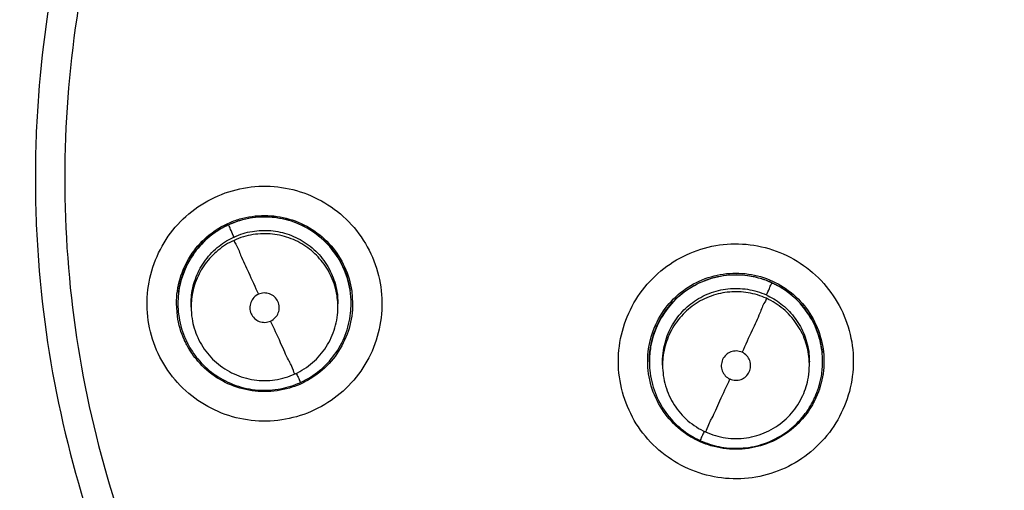
# Model space of a CAD drawing. Units: inches. Extents: x 0 to 17, y 0 to 11.
# Drawn here: x 13 to 13.1, y 6.4 to 6.5 of the extents above; entities that cross this region are included whole.
import ezdxf

# ---------------------------------------------------------------- set-up
doc = ezdxf.new("R2010")
doc.units = ezdxf.units.IN
doc.header["$LTSCALE"] = 0.935
doc.header["$MEASUREMENT"] = 0
doc.layers.get('0').update_dxf_attribs({"linetype": 'CONTINUOUS'})
doc.styles.get("Standard").update_dxf_attribs({"font": 'txt', "width": 0.8})
doc.dimstyles.new('DIMSTYLE_4', dxfattribs={"dimtxt": 0.1, "dimasz": 0.1875, "dimexe": 0.18, "dimexo": 0.0625, "dimgap": 0.09, "dimtad": 0, "dimtih": 1, "dimtoh": 1, "dimdec": 0, "dimlfac": 2, "dimzin": 4, "dimdsep": 46, "dimtxsty": 'STANDARD', "dimblk": 'CLOSED', "dimblk1": 'CLOSED', "dimblk2": 'CLOSED', "dimcen": 0.09, "dimadec": 0, "dimazin": 0, "dimtol": 1, "dimtp": 10, "dimtm": 10, "dimtfac": 1, "dimtdec": 0, "dimtofl": 0, "dimtmove": 0, "dimatfit": 3, "dimldrblk": 'CLOSED', "dimfxl": 1, "dimtolj": 1, "dimtzin": 4, "dimarcsym": 0})

# ---------------------------------------------------------------- blocks, each defined once
blk = doc.blocks.new('*D18')
at = {"color": 2, "linetype": 'CONTINUOUS'}
for p, q in [((13.52123, 7.91515), (11.92359, 6.31751)), ((13.56543, 6.95325), (13.56543, 5.63744))]:
    blk.add_line(p, q, dxfattribs=at)
for points in [[(12.12691, 6.25773), (11.96778, 6.3617), (12.08459, 6.21174), (12.12691, 6.25773)], [(13.37679, 5.67649), (13.56543, 5.69994), (13.37938, 5.73894), (13.37679, 5.67649)]]:
    blk.add_lwpolyline(points, dxfattribs=at)
for start, end in [(225, 243.66723), (256.82709, 270)]:
    blk.add_arc((13.56543, 7.95935), 2.25941, start, end, dxfattribs=at)
for s, width, p in [('%%p', 1.166667, (12.70556, 5.79689)), ('45%%d', 0.755556, (12.47889, 5.79689)), ('10%%d', 0.755556, (12.82223, 5.79689))]:
    blk.add_text(s, height=0.1, dxfattribs=dict(at, width=width)).set_placement(p)
blk = doc.blocks.new('_CLOSED')
at = {"color": 0, "linetype": 'BYBLOCK'}
for p, q in [((0, 0), (-1, 0.16667)), ((-1, 0.16667), (-1, -0.16667)), ((-1, -0.16667), (0, 0)), ((-1, 0), (0, 0))]:
    blk.add_line(p, q, dxfattribs=at)

msp = doc.modelspace()

# ---------------------------------------------------------------- linework, layer by layer
at = {"color": 7, "linetype": 'CONTINUOUS'}
for p, q in [((13.05521, 6.43821), (13.05533, 6.43653)), ((13.03183, 6.43485), (13.03171, 6.43653)), ((13.0319, 6.43652), (13.0319, 6.43655)), ((13.03368, 6.43605), (13.03368, 6.4365)), ((13.05336, 6.43605), (13.05336, 6.4365)), ((13.05513, 6.43652), (13.05513, 6.43655)), ((13.09512, 6.42874), (13.09512, 6.42878)), ((13.09689, 6.42827), (13.09689, 6.42873)), ((13.11657, 6.42827), (13.11657, 6.42873)), ((13.11835, 6.42874), (13.11835, 6.42878))]:
    msp.add_line(p, q, dxfattribs=at)
msp.add_arc((13.16043, 6.4624), 0.26083, 0.8783, 180.096, dxfattribs=at)
for points, knots in [([(12.8996, 6.46018), (12.8996, 6.46263), (12.89982, 6.47853), (12.90292, 6.50781), (12.91333, 6.54691), (12.92961, 6.58387), (12.95131, 6.6178), (12.97792, 6.64797), (13.00888, 6.67375), (13.04353, 6.69452), (13.08097, 6.70971), (13.12023, 6.71895), (13.14705, 6.72102), (13.16043, 6.72102)], [0, 0, 0, 0, 0.017969, 0.116408, 0.214889, 0.313345, 0.411279, 0.50889, 0.607038, 0.705451, 0.803779, 0.901965, 1, 1, 1, 1]), ([(13.41732, 6.46018), (13.41731, 6.47359), (13.41521, 6.50048), (13.40577, 6.53981), (13.39032, 6.57717), (13.36917, 6.61172), (13.34282, 6.6426), (13.31184, 6.66903), (13.27712, 6.69023), (13.23959, 6.70568), (13.20017, 6.71505), (13.15984, 6.71812), (13.11958, 6.71487), (13.08035, 6.70537), (13.04309, 6.68988), (13.00867, 6.66875), (12.97794, 6.64248), (12.95174, 6.61178), (12.93066, 6.57739), (12.91517, 6.5401), (12.90566, 6.50069), (12.90355, 6.47367), (12.90354, 6.46018)], [0, 0, 0, 0, 0.049894, 0.099909, 0.14991, 0.199692, 0.250023, 0.300358, 0.350602, 0.400746, 0.450787, 0.500741, 0.550631, 0.600481, 0.650319, 0.700192, 0.75015, 0.80016, 0.84973, 0.899659, 0.949784, 1, 1, 1, 1]), ([(13.16043, 6.6653), (13.14931, 6.6653), (13.12703, 6.66355), (13.09446, 6.65573), (13.06351, 6.64291), (13.03495, 6.62541), (13.00948, 6.60365), (12.98772, 6.57818), (12.97022, 6.54962), (12.9574, 6.51867), (12.94966, 6.48645), (12.94789, 6.46454), (12.94783, 6.45377)], [0, 0, 0, 0, 0.100322, 0.200645, 0.300967, 0.40129, 0.501612, 0.601934, 0.702255, 0.802577, 0.902899, 1, 1, 1, 1]), ([(13.16043, 6.66134), (13.14948, 6.66133), (13.12757, 6.65962), (13.09557, 6.65191), (13.06521, 6.63932), (13.03723, 6.62215), (13.01228, 6.60084), (12.99096, 6.57588), (12.97379, 6.5479), (12.9612, 6.51754), (12.95349, 6.48554), (12.95178, 6.46363), (12.95177, 6.45269)], [0, 0, 0, 0, 0.100297, 0.200397, 0.300348, 0.4002, 0.500002, 0.599803, 0.699655, 0.799605, 0.899704, 1, 1, 1, 1]), ([(13.14295, 6.25661), (13.13189, 6.2576), (13.10986, 6.26146), (13.0783, 6.27274), (13.04912, 6.28918), (13.02311, 6.31033), (13.001, 6.33559), (12.98347, 6.3643), (12.97107, 6.39551), (12.96414, 6.42829), (12.96284, 6.4617), (12.96718, 6.49482), (12.97702, 6.52672), (12.99209, 6.55654), (13.012, 6.58343), (13.03614, 6.60655), (13.06385, 6.62529), (13.09436, 6.63912), (13.12688, 6.64762), (13.14926, 6.64953), (13.16043, 6.64953)], [0, 0, 0, 0, 0.055512, 0.111153, 0.166756, 0.2221, 0.277937, 0.333734, 0.38942, 0.444969, 0.500402, 0.555768, 0.611114, 0.666494, 0.721966, 0.777544, 0.83276, 0.888375, 0.944177, 1, 1, 1, 1]), ([(13.14076, 6.26477), (13.13021, 6.26588), (13.10923, 6.26988), (13.07926, 6.28107), (13.05158, 6.29714), (13.027, 6.31763), (13.00621, 6.34196), (12.9898, 6.36943), (12.97823, 6.39927), (12.97184, 6.43063), (12.97081, 6.46261), (12.97516, 6.49432), (12.98478, 6.52484), (12.99939, 6.55331), (13.01857, 6.57893), (13.04178, 6.60096), (13.06836, 6.61878), (13.09756, 6.63188), (13.12853, 6.6399), (13.14981, 6.64169), (13.16043, 6.64169)], [0, 0, 0, 0, 0.055556, 0.111112, 0.166667, 0.222223, 0.277778, 0.333334, 0.388889, 0.444445, 0.5, 0.555555, 0.61111, 0.666666, 0.722221, 0.777777, 0.833333, 0.888888, 0.944444, 1, 1, 1, 1]), ([(12.97244, 6.45331), (12.97244, 6.45652), (12.97279, 6.47031), (12.97609, 6.49454), (12.98564, 6.52493), (13.00016, 6.55328), (13.01924, 6.57879), (13.04234, 6.60073), (13.06879, 6.61848), (13.09785, 6.63153), (13.12868, 6.63951), (13.14986, 6.6413), (13.16043, 6.6413)], [0, 0, 0, 0, 0.032586, 0.140076, 0.247566, 0.355056, 0.462547, 0.570037, 0.677528, 0.785018, 0.892509, 1, 1, 1, 1]), ([(13.16043, 6.62766), (13.15031, 6.62766), (13.13002, 6.62589), (13.10053, 6.61799), (13.07288, 6.60509), (13.04786, 6.58757), (13.02624, 6.56595), (13.00868, 6.54082), (12.99579, 6.51308), (12.98794, 6.48358), (12.98533, 6.45323), (12.98802, 6.42293), (12.9959, 6.39356), (13.00875, 6.36597), (13.02621, 6.341), (13.04772, 6.31945), (13.07266, 6.30194), (13.10029, 6.289), (13.12987, 6.28103), (13.15025, 6.27924), (13.16043, 6.27924)], [0, 0, 0, 0, 0.055506, 0.111149, 0.166754, 0.222084, 0.277931, 0.333744, 0.389439, 0.444991, 0.500419, 0.555775, 0.611112, 0.666485, 0.721955, 0.777531, 0.832729, 0.88835, 0.944165, 1, 1, 1, 1]), ([(13.16043, 6.61579), (13.15275, 6.61579), (13.13736, 6.6147), (13.11476, 6.60981), (13.09308, 6.60177), (13.07276, 6.59075), (13.0542, 6.57695), (13.03778, 6.56067), (13.02383, 6.54223), (13.01263, 6.522), (13.0044, 6.50039), (12.99932, 6.47783), (12.99806, 6.46201), (12.99803, 6.45386), (12.99803, 6.45339)], [0, 0, 0, 0, 0.090415, 0.180831, 0.271246, 0.361662, 0.452077, 0.542492, 0.632907, 0.723321, 0.813736, 0.904151, 0.994565, 1, 1, 1, 1]), ([(13.16043, 6.61184), (13.15253, 6.61184), (13.13668, 6.61065), (13.11347, 6.60535), (13.09132, 6.59664), (13.07071, 6.58471), (13.05208, 6.56983), (13.03587, 6.5523), (13.02249, 6.53257), (13.01222, 6.5111), (13.00527, 6.48838), (13.00179, 6.46489), (13.00184, 6.44116), (13.00543, 6.41769), (13.01248, 6.39498), (13.02282, 6.3736), (13.03625, 6.35399), (13.05247, 6.33657), (13.07116, 6.32173), (13.08498, 6.3138), (13.09215, 6.31038)], [0, 0, 0, 0, 0.055536, 0.11117, 0.166763, 0.222157, 0.277952, 0.333691, 0.38934, 0.444884, 0.500339, 0.55574, 0.611124, 0.66653, 0.722009, 0.777592, 0.832874, 0.888467, 0.944221, 1, 1, 1, 1]), ([(13.16043, 6.60097), (13.15307, 6.60097), (13.13834, 6.59987), (13.11675, 6.59494), (13.09613, 6.58685), (13.07695, 6.57578), (13.05963, 6.56197), (13.04457, 6.54573), (13.03209, 6.52743), (13.02248, 6.50748), (13.01595, 6.48631), (13.0132, 6.46806), (13.01279, 6.45702), (13.01279, 6.45334)], [0, 0, 0, 0, 0.095239, 0.190477, 0.285715, 0.380954, 0.476192, 0.57143, 0.666668, 0.761906, 0.857144, 0.952381, 1, 1, 1, 1]), ([(13.16043, 6.59702), (13.15326, 6.59702), (13.13891, 6.59595), (13.11788, 6.59114), (13.09782, 6.58326), (13.07917, 6.57249), (13.06232, 6.55906), (13.04766, 6.54325), (13.03552, 6.52545), (13.02617, 6.50605), (13.01982, 6.48547), (13.0166, 6.46417), (13.01659, 6.44262), (13.01979, 6.42132), (13.02612, 6.40073), (13.03545, 6.38132), (13.04756, 6.36352), (13.06219, 6.34771), (13.07901, 6.33426), (13.09768, 6.32345), (13.11778, 6.31553), (13.13886, 6.3107), (13.15325, 6.30962), (13.16043, 6.30962)], [0, 0, 0, 0, 0.047648, 0.095316, 0.142956, 0.190449, 0.238087, 0.285738, 0.333329, 0.380877, 0.428441, 0.476035, 0.523638, 0.571231, 0.618806, 0.666365, 0.713924, 0.761502, 0.809108, 0.856669, 0.904438, 0.95225, 1, 1, 1, 1]), ([(13.14074, 6.26636), (13.13039, 6.26745), (13.10967, 6.27139), (13.07996, 6.28242), (13.05239, 6.29838), (13.02789, 6.31873), (13.00716, 6.34292), (12.99079, 6.37025), (12.97924, 6.39993), (12.97349, 6.42799), (12.97244, 6.44594), (12.97244, 6.45331)], [0, 0, 0, 0, 0.113459, 0.228642, 0.343825, 0.459008, 0.57419, 0.689372, 0.804554, 0.919736, 1, 1, 1, 1]), ([(12.97244, 6.45331), (12.97244, 6.44819), (12.97309, 6.43271), (12.97736, 6.40712), (12.98748, 6.37762), (13.00233, 6.35019), (13.02149, 6.32558), (13.04443, 6.30446), (13.07054, 6.2874), (13.09911, 6.27487), (13.12294, 6.26883), (13.13698, 6.26692), (13.14074, 6.26653)], [0, 0, 0, 0, 0.055811, 0.168679, 0.281547, 0.394414, 0.507282, 0.620151, 0.733019, 0.845888, 0.958756, 1, 1, 1, 1]), ([(12.99803, 6.45339), (12.99803, 6.44617), (12.99902, 6.43125), (13.00362, 6.40907), (13.01148, 6.38732), (13.02233, 6.3669), (13.03596, 6.34822), (13.0521, 6.33167), (13.07042, 6.31756), (13.08385, 6.30997), (13.09079, 6.30668)], [0, 0, 0, 0, 0.118376, 0.244322, 0.370268, 0.496214, 0.62216, 0.748107, 0.874053, 1, 1, 1, 1]), ([(13.01279, 6.45334), (13.01279, 6.44966), (13.0132, 6.43861), (13.01595, 6.42036), (13.02248, 6.3992), (13.03209, 6.37924), (13.04457, 6.36094), (13.05963, 6.34471), (13.07695, 6.3309), (13.09613, 6.31983), (13.11675, 6.31173), (13.13834, 6.30681), (13.15307, 6.3057), (13.16043, 6.3057)], [0, 0, 0, 0, 0.047619, 0.142856, 0.238094, 0.333332, 0.42857, 0.523808, 0.619046, 0.714285, 0.809523, 0.904761, 1, 1, 1, 1]), ([(12.95177, 6.45269), (12.95178, 6.44174), (12.95349, 6.41983), (12.9612, 6.38783), (12.97379, 6.35747), (12.99096, 6.32949), (13.01228, 6.30454), (13.03723, 6.28322), (13.06521, 6.26605), (13.09557, 6.25346), (13.12757, 6.24575), (13.14948, 6.24404), (13.16043, 6.24403)], [0, 0, 0, 0, 0.100296, 0.200395, 0.300345, 0.400197, 0.499998, 0.5998, 0.699652, 0.799603, 0.899703, 1, 1, 1, 1]), ([(13.02793, 6.43427), (13.02774, 6.43563), (13.0277, 6.43842), (13.02874, 6.44244), (13.03077, 6.44606), (13.03366, 6.44902), (13.03721, 6.45114), (13.04119, 6.45227), (13.04533, 6.45234), (13.04935, 6.45134), (13.05299, 6.44932), (13.056, 6.44642), (13.05815, 6.44282), (13.05891, 6.44012), (13.05911, 6.43875)], [0, 0, 0, 0, 0.083549, 0.167033, 0.250214, 0.332872, 0.415872, 0.498755, 0.581571, 0.664613, 0.747838, 0.831871, 0.916147, 1, 1, 1, 1]), ([(13.03808, 6.44682), (13.03875, 6.44717), (13.04049, 6.44789), (13.04346, 6.44833), (13.04678, 6.44787), (13.04984, 6.44649), (13.0524, 6.44429), (13.05362, 6.44239), (13.05408, 6.44138)], [0, 0, 0, 0, 0.121157, 0.296128, 0.470967, 0.646564, 0.82341, 1, 1, 1, 1]), ([(13.03861, 6.44727), (13.03912, 6.44751), (13.04071, 6.4481), (13.04352, 6.4485), (13.04689, 6.44802), (13.04999, 6.4466), (13.05256, 6.44437), (13.05379, 6.44247), (13.05426, 6.44145)], [0, 0, 0, 0, 0.091261, 0.273187, 0.455112, 0.637038, 0.818962, 1, 1, 1, 1]), ([(13.05408, 6.44134), (13.05367, 6.44224), (13.05258, 6.44399), (13.05032, 6.4461), (13.04756, 6.44755), (13.04456, 6.44822), (13.04153, 6.44809), (13.0396, 6.44749), (13.03869, 6.44708)], [0, 0, 0, 0, 0.163541, 0.335518, 0.504782, 0.670448, 0.836243, 1, 1, 1, 1]), ([(13.03171, 6.43653), (13.03171, 6.43709), (13.03183, 6.43878), (13.03263, 6.4415), (13.03447, 6.44437), (13.03662, 6.44623), (13.0381, 6.44704), (13.03861, 6.44727)], [0, 0, 0, 0, 0.124936, 0.375071, 0.625206, 0.875342, 1, 1, 1, 1]), ([(13.03869, 6.44708), (13.0378, 6.44667), (13.0361, 6.44562), (13.03405, 6.44345), (13.03259, 6.44081), (13.03199, 6.43842), (13.03191, 6.43696), (13.0319, 6.43652)], [0, 0, 0, 0, 0.223576, 0.4474, 0.670107, 0.900016, 1, 1, 1, 1]), ([(13.03943, 6.44545), (13.0393, 6.44575), (13.03905, 6.44622), (13.03887, 6.44678), (13.03869, 6.44701), (13.03869, 6.44708)], [0, 0, 0, 0, 0.541524, 0.884777, 1, 1, 1, 1]), ([(13.03371, 6.43734), (13.03378, 6.43817), (13.03415, 6.43986), (13.03533, 6.44217), (13.03706, 6.44407), (13.03849, 6.445), (13.03921, 6.44535)], [0, 0, 0, 0, 0.248567, 0.503216, 0.761022, 1, 1, 1, 1]), ([(13.03943, 6.44545), (13.04021, 6.44581), (13.04184, 6.44631), (13.04438, 6.44641), (13.04687, 6.44587), (13.04919, 6.44469), (13.05115, 6.4429), (13.0521, 6.4414), (13.05247, 6.44059)], [0, 0, 0, 0, 0.166311, 0.32692, 0.490355, 0.65779, 0.8273, 1, 1, 1, 1]), ([(13.05247, 6.44014), (13.05212, 6.44091), (13.05121, 6.44236), (13.04936, 6.4441), (13.04712, 6.44533), (13.04459, 6.44595), (13.04195, 6.44588), (13.04024, 6.44537), (13.03943, 6.445)], [0, 0, 0, 0, 0.16631, 0.326918, 0.490353, 0.657788, 0.827299, 1, 1, 1, 1]), ([(13.03943, 6.445), (13.03865, 6.44465), (13.03721, 6.44374), (13.03547, 6.44189), (13.03424, 6.43965), (13.03374, 6.43763), (13.03368, 6.43641), (13.03368, 6.43605)], [0, 0, 0, 0, 0.228755, 0.449666, 0.674464, 0.904763, 1, 1, 1, 1]), ([(13.03436, 6.44369), (13.03447, 6.44384), (13.03483, 6.44428), (13.03523, 6.4447), (13.0355, 6.44496)], [0, 0, 0, 0, 0.330201, 1, 1, 1, 1]), ([(13.03943, 6.445), (13.03943, 6.44482), (13.0399, 6.44419), (13.04038, 6.44273), (13.04148, 6.44051), (13.04225, 6.43875), (13.0427, 6.43777)], [0, 0, 0, 0, 0.06944, 0.273722, 0.591469, 1, 1, 1, 1]), ([(13.09239, 6.42224), (13.09182, 6.42349), (13.091, 6.42615), (13.09086, 6.43031), (13.09179, 6.43435), (13.09373, 6.43801), (13.09654, 6.44104), (13.10004, 6.44324), (13.10398, 6.44448), (13.10812, 6.44465), (13.11219, 6.44374), (13.11589, 6.4418), (13.11897, 6.43896), (13.12046, 6.43658), (13.12104, 6.43533)], [0, 0, 0, 0, 0.083549, 0.167033, 0.250214, 0.332871, 0.415871, 0.498754, 0.58157, 0.664612, 0.747837, 0.831871, 0.916147, 1, 1, 1, 1]), ([(13.03281, 6.44104), (13.03285, 6.44115), (13.03306, 6.44163), (13.0333, 6.44209), (13.0335, 6.44243)], [0, 0, 0, 0, 0.227088, 1, 1, 1, 1]), ([(13.05513, 6.43651), (13.05513, 6.43712), (13.055, 6.43878), (13.05452, 6.44039), (13.05408, 6.44134)], [0, 0, 0, 0, 0.367327, 1, 1, 1, 1]), ([(13.05247, 6.44059), (13.05283, 6.43981), (13.05324, 6.43845), (13.05336, 6.43705), (13.05336, 6.4365)], [0, 0, 0, 0, 0.609769, 1, 1, 1, 1]), ([(13.05335, 6.4365), (13.05333, 6.43686), (13.05321, 6.43811), (13.05284, 6.43933), (13.05247, 6.44014)], [0, 0, 0, 0, 0.290823, 1, 1, 1, 1]), ([(13.09597, 6.43371), (13.09643, 6.43473), (13.09766, 6.43664), (13.10024, 6.43887), (13.10334, 6.44029), (13.10671, 6.44077), (13.11008, 6.44029), (13.11215, 6.43935), (13.1131, 6.43874)], [0, 0, 0, 0, 0.166666, 0.333332, 0.499999, 0.666666, 0.833333, 1, 1, 1, 1]), ([(13.09616, 6.4336), (13.09662, 6.4346), (13.09783, 6.43649), (13.10036, 6.43868), (13.10339, 6.44007), (13.10669, 6.44055), (13.10947, 6.44016), (13.11104, 6.43958), (13.11156, 6.43934)], [0, 0, 0, 0, 0.182291, 0.363809, 0.544068, 0.724448, 0.905975, 1, 1, 1, 1]), ([(13.11155, 6.43931), (13.11063, 6.43973), (13.10871, 6.44032), (13.10571, 6.44044), (13.10276, 6.4398), (13.10003, 6.43839), (13.09772, 6.43629), (13.0966, 6.43451), (13.09616, 6.43356)], [0, 0, 0, 0, 0.166311, 0.32692, 0.490355, 0.65779, 0.8273, 1, 1, 1, 1]), ([(13.05911, 6.43875), (13.0593, 6.43739), (13.05934, 6.43461), (13.0583, 6.43058), (13.05627, 6.42697), (13.05338, 6.424), (13.04983, 6.42189), (13.04585, 6.42076), (13.04171, 6.42069), (13.03769, 6.42169), (13.03405, 6.4237), (13.03104, 6.42661), (13.02889, 6.43021), (13.02813, 6.43291), (13.02793, 6.43427)], [0, 0, 0, 0, 0.083549, 0.167033, 0.250214, 0.332872, 0.415872, 0.498755, 0.581571, 0.664613, 0.747838, 0.831871, 0.916147, 1, 1, 1, 1]), ([(13.03199, 6.43794), (13.032, 6.43803), (13.03207, 6.43853), (13.03216, 6.43903), (13.03227, 6.43943)], [0, 0, 0, 0, 0.183473, 1, 1, 1, 1]), ([(13.09778, 6.43281), (13.09813, 6.43358), (13.09903, 6.43503), (13.10088, 6.43677), (13.10312, 6.438), (13.10565, 6.43862), (13.1083, 6.43856), (13.11001, 6.43805), (13.11081, 6.43768)], [0, 0, 0, 0, 0.16631, 0.326918, 0.490353, 0.657788, 0.827299, 1, 1, 1, 1]), ([(13.11081, 6.43768), (13.11095, 6.43797), (13.11119, 6.43845), (13.11137, 6.43901), (13.11155, 6.43924), (13.11155, 6.43931)], [0, 0, 0, 0, 0.541524, 0.884777, 1, 1, 1, 1]), ([(13.11835, 6.42874), (13.11835, 6.42907), (13.11829, 6.4304), (13.11779, 6.43271), (13.11639, 6.43544), (13.11428, 6.43775), (13.1125, 6.43888), (13.11155, 6.43931)], [0, 0, 0, 0, 0.075131, 0.299704, 0.529773, 0.762694, 1, 1, 1, 1]), ([(13.1131, 6.43874), (13.11404, 6.43813), (13.11576, 6.43664), (13.11699, 6.43473), (13.11745, 6.43371)], [0, 0, 0, 0, 0.500001, 1, 1, 1, 1]), ([(13.04271, 6.43777), (13.04247, 6.43766), (13.04205, 6.43736), (13.04163, 6.43669), (13.0415, 6.43592), (13.04168, 6.43515), (13.04213, 6.43451), (13.0428, 6.43409), (13.04358, 6.43396), (13.0441, 6.43408), (13.04434, 6.43419)], [0, 0, 0, 0, 0.124755, 0.249307, 0.373857, 0.498632, 0.623143, 0.747576, 0.872755, 1, 1, 1, 1]), ([(13.04531, 6.4368), (13.0452, 6.43703), (13.04489, 6.43746), (13.04422, 6.43787), (13.04345, 6.438), (13.04294, 6.43787), (13.04271, 6.43777)], [0, 0, 0, 0, 0.253902, 0.503531, 0.751688, 1, 1, 1, 1]), ([(13.11081, 6.43723), (13.11004, 6.43758), (13.10841, 6.43808), (13.10586, 6.43818), (13.10337, 6.43764), (13.10105, 6.43645), (13.0991, 6.43467), (13.09814, 6.43316), (13.09778, 6.43235)], [0, 0, 0, 0, 0.166311, 0.32692, 0.490355, 0.65779, 0.8273, 1, 1, 1, 1]), ([(13.11081, 6.43723), (13.11081, 6.43705), (13.11035, 6.43642), (13.10986, 6.43496), (13.10876, 6.43273), (13.108, 6.43098), (13.10755, 6.43)], [0, 0, 0, 0, 0.069441, 0.273723, 0.59147, 1, 1, 1, 1]), ([(13.11657, 6.42827), (13.11657, 6.42855), (13.11653, 6.42968), (13.1161, 6.43164), (13.11491, 6.43395), (13.11313, 6.43591), (13.11162, 6.43686), (13.11081, 6.43723)], [0, 0, 0, 0, 0.075131, 0.299704, 0.529773, 0.762694, 1, 1, 1, 1]), ([(13.11103, 6.43758), (13.11173, 6.43724), (13.11309, 6.43637), (13.11478, 6.43457), (13.11601, 6.43233), (13.11642, 6.43066), (13.11652, 6.42981)], [0, 0, 0, 0, 0.234879, 0.484911, 0.739343, 1, 1, 1, 1]), ([(13.11476, 6.43718), (13.115, 6.43694), (13.11542, 6.4365), (13.1158, 6.43604), (13.11596, 6.43583)], [0, 0, 0, 0, 0.566639, 1, 1, 1, 1]), ([(13.0319, 6.43652), (13.0319, 6.4359), (13.03204, 6.43424), (13.03252, 6.43264), (13.03295, 6.43169)], [0, 0, 0, 0, 0.372634, 1, 1, 1, 1]), ([(13.03368, 6.43605), (13.03368, 6.43554), (13.03379, 6.43413), (13.0342, 6.43277), (13.03457, 6.43196)], [0, 0, 0, 0, 0.367327, 1, 1, 1, 1]), ([(13.04434, 6.43419), (13.04457, 6.4343), (13.045, 6.4346), (13.04541, 6.43527), (13.04554, 6.43605), (13.04542, 6.43656), (13.04531, 6.4368)], [0, 0, 0, 0, 0.252019, 0.500001, 0.747983, 1, 1, 1, 1]), ([(13.04761, 6.42709), (13.04846, 6.42748), (13.05005, 6.42851), (13.05191, 6.43065), (13.05309, 6.43324), (13.05336, 6.43511), (13.05336, 6.43605)], [0, 0, 0, 0, 0.249997, 0.499996, 0.749997, 1, 1, 1, 1]), ([(13.04834, 6.42595), (13.04926, 6.42637), (13.05096, 6.42744), (13.05302, 6.42962), (13.05447, 6.43227), (13.05505, 6.43465), (13.05513, 6.43609), (13.05513, 6.43651)], [0, 0, 0, 0, 0.228755, 0.449666, 0.674464, 0.904763, 1, 1, 1, 1]), ([(13.05533, 6.43653), (13.05533, 6.43597), (13.05521, 6.43428), (13.05441, 6.43156), (13.05257, 6.42869), (13.05042, 6.42683), (13.04893, 6.42602), (13.04842, 6.42578)], [0, 0, 0, 0, 0.124832, 0.374759, 0.624686, 0.874614, 1, 1, 1, 1]), ([(13.03279, 6.43159), (13.03279, 6.4316), (13.03231, 6.43263), (13.03199, 6.43374), (13.03183, 6.43485)], [0, 0, 0, 0, 0.011429, 1, 1, 1, 1]), ([(13.12104, 6.43533), (13.12161, 6.43408), (13.12242, 6.43142), (13.12257, 6.42726), (13.12163, 6.42322), (13.1197, 6.41956), (13.11688, 6.41653), (13.11339, 6.41432), (13.10944, 6.41309), (13.1053, 6.41292), (13.10123, 6.41383), (13.09753, 6.41577), (13.09445, 6.41861), (13.09296, 6.42099), (13.09239, 6.42224)], [0, 0, 0, 0, 0.083549, 0.167033, 0.250214, 0.332871, 0.415871, 0.498754, 0.58157, 0.664612, 0.747837, 0.831871, 0.916147, 1, 1, 1, 1]), ([(13.04761, 6.42709), (13.04761, 6.42692), (13.04712, 6.42836), (13.04666, 6.42898), (13.04555, 6.43161), (13.04478, 6.43321), (13.04434, 6.43419)], [0, 0, 0, 0, 0.065905, 0.26902, 0.58802, 1, 1, 1, 1]), ([(13.0949, 6.4288), (13.0949, 6.42936), (13.09502, 6.43102), (13.09548, 6.43263), (13.09593, 6.43363)], [0, 0, 0, 0, 0.339123, 1, 1, 1, 1]), ([(13.09616, 6.43356), (13.09575, 6.43266), (13.09526, 6.43106), (13.09512, 6.4294), (13.09512, 6.42874)], [0, 0, 0, 0, 0.601154, 1, 1, 1, 1]), ([(13.11745, 6.43371), (13.11792, 6.43269), (13.1184, 6.43105), (13.11852, 6.42936), (13.11852, 6.4288)], [0, 0, 0, 0, 0.666601, 1, 1, 1, 1]), ([(13.03457, 6.43196), (13.03476, 6.43153), (13.03544, 6.4303), (13.03699, 6.42851), (13.03937, 6.42697), (13.0421, 6.42617), (13.04494, 6.42617), (13.04676, 6.42671), (13.04761, 6.42709)], [0, 0, 0, 0, 0.090947, 0.27276, 0.454572, 0.636382, 0.818191, 1, 1, 1, 1]), ([(13.09689, 6.42872), (13.09689, 6.42923), (13.097, 6.43064), (13.09741, 6.432), (13.09778, 6.43281)], [0, 0, 0, 0, 0.366157, 1, 1, 1, 1]), ([(13.09778, 6.43235), (13.09742, 6.43158), (13.09705, 6.43037), (13.09692, 6.42912), (13.0969, 6.42872)], [0, 0, 0, 0, 0.684128, 1, 1, 1, 1]), ([(13.04685, 6.4252), (13.04577, 6.42488), (13.04352, 6.42456), (13.04015, 6.42504), (13.03705, 6.42646), (13.03464, 6.42854), (13.0335, 6.43022), (13.03308, 6.43101)], [0, 0, 0, 0, 0.208442, 0.416884, 0.625326, 0.833767, 1, 1, 1, 1]), ([(13.03323, 6.43113), (13.0336, 6.43042), (13.03459, 6.42893), (13.03663, 6.42701), (13.03927, 6.42557), (13.04225, 6.42483), (13.04525, 6.42491), (13.04715, 6.42545), (13.048, 6.4258)], [0, 0, 0, 0, 0.13957, 0.309507, 0.482434, 0.659594, 0.83895, 1, 1, 1, 1]), ([(13.11802, 6.4315), (13.1181, 6.43117), (13.1182, 6.43065), (13.11827, 6.43013), (13.11829, 6.42995)], [0, 0, 0, 0, 0.645696, 1, 1, 1, 1]), ([(13.09512, 6.42878), (13.09512, 6.42932), (13.09516, 6.42991), (13.09524, 6.43049), (13.09525, 6.43054)], [0, 0, 0, 0, 0.919253, 1, 1, 1, 1]), ([(13.10755, 6.43), (13.10731, 6.4301), (13.1068, 6.43022), (13.10603, 6.4301), (13.10536, 6.42968), (13.10505, 6.42926), (13.10494, 6.42902)], [0, 0, 0, 0, 0.252018, 0.500001, 0.747983, 1, 1, 1, 1]), ([(13.10591, 6.42642), (13.10615, 6.42631), (13.10666, 6.42619), (13.10743, 6.42631), (13.1081, 6.42672), (13.10856, 6.42736), (13.10875, 6.42812), (13.10863, 6.4289), (13.10822, 6.42957), (13.10779, 6.42989), (13.10755, 6.43)], [0, 0, 0, 0, 0.124756, 0.249308, 0.373859, 0.498635, 0.623145, 0.747577, 0.872755, 1, 1, 1, 1]), ([(13.09597, 6.42389), (13.0955, 6.42491), (13.09502, 6.42655), (13.0949, 6.42824), (13.0949, 6.4288)], [0, 0, 0, 0, 0.666601, 1, 1, 1, 1]), ([(13.09512, 6.42874), (13.09512, 6.42836), (13.09519, 6.42694), (13.09575, 6.42456), (13.09721, 6.42186), (13.09929, 6.41965), (13.10101, 6.41859), (13.10192, 6.41817)], [0, 0, 0, 0, 0.087193, 0.319712, 0.54729, 0.775044, 1, 1, 1, 1]), ([(13.09689, 6.42827), (13.09689, 6.42734), (13.09716, 6.42546), (13.09834, 6.42287), (13.1002, 6.42073), (13.1018, 6.4197), (13.10265, 6.41932)], [0, 0, 0, 0, 0.250041, 0.500081, 0.750119, 1, 1, 1, 1]), ([(13.10494, 6.42902), (13.10483, 6.42878), (13.10471, 6.42827), (13.10484, 6.42749), (13.10526, 6.42683), (13.10568, 6.42652), (13.10591, 6.42642)], [0, 0, 0, 0, 0.253902, 0.503531, 0.751688, 1, 1, 1, 1]), ([(13.11569, 6.42419), (13.11604, 6.42497), (13.11646, 6.42632), (13.11657, 6.42773), (13.11657, 6.42827)], [0, 0, 0, 0, 0.610894, 1, 1, 1, 1]), ([(13.1173, 6.42393), (13.11772, 6.42484), (13.11821, 6.42644), (13.11835, 6.4281), (13.11835, 6.42874)], [0, 0, 0, 0, 0.610894, 1, 1, 1, 1]), ([(13.11852, 6.4288), (13.11852, 6.42824), (13.1184, 6.42655), (13.11792, 6.42492), (13.11745, 6.4239)], [0, 0, 0, 0, 0.333267, 1, 1, 1, 1]), ([(13.04801, 6.42668), (13.04808, 6.42654), (13.04816, 6.42643), (13.04834, 6.42589), (13.04834, 6.42595)], [0, 0, 0, 0, 0.755755, 1, 1, 1, 1]), ([(13.10265, 6.41932), (13.10265, 6.41915), (13.10314, 6.42059), (13.10359, 6.4212), (13.10471, 6.42384), (13.10547, 6.42544), (13.10592, 6.42641)], [0, 0, 0, 0, 0.065904, 0.269019, 0.588019, 1, 1, 1, 1]), ([(13.10265, 6.41932), (13.1035, 6.41893), (13.10532, 6.4184), (13.10816, 6.4184), (13.11088, 6.4192), (13.11327, 6.42073), (13.11482, 6.42253), (13.11549, 6.42376), (13.11569, 6.42419)], [0, 0, 0, 0, 0.181738, 0.363476, 0.545214, 0.726953, 0.908693, 1, 1, 1, 1]), ([(13.10185, 6.41804), (13.10133, 6.41827), (13.09982, 6.41909), (13.09766, 6.42096), (13.09643, 6.42288), (13.09597, 6.42389)], [0, 0, 0, 0, 0.205032, 0.602517, 1, 1, 1, 1]), ([(13.10225, 6.41803), (13.10305, 6.41769), (13.10484, 6.41717), (13.1077, 6.41704), (13.11065, 6.41767), (13.11341, 6.41907), (13.11558, 6.42104), (13.11664, 6.42262), (13.11702, 6.42336)], [0, 0, 0, 0, 0.15086, 0.322983, 0.494247, 0.67105, 0.855551, 1, 1, 1, 1]), ([(13.11714, 6.42326), (13.11673, 6.42248), (13.11558, 6.42081), (13.11318, 6.41873), (13.11008, 6.41731), (13.10671, 6.41683), (13.10446, 6.41715), (13.10338, 6.41747)], [0, 0, 0, 0, 0.16513, 0.373847, 0.582565, 0.791282, 1, 1, 1, 1]), ([(13.10225, 6.4189), (13.10218, 6.41876), (13.1021, 6.41866), (13.10192, 6.41811), (13.10192, 6.41817)], [0, 0, 0, 0, 0.755755, 1, 1, 1, 1])]:
    msp.add_open_spline(points, degree=3, knots=knots, dxfattribs=at)
for points in [[(13.0372, 6.4463), (13.03749, 6.44649), (13.03778, 6.44666), (13.03808, 6.44682)], [(13.0355, 6.44496), (13.03584, 6.44528), (13.0362, 6.44558), (13.03657, 6.44586)], [(13.03657, 6.44586), (13.03678, 6.44601), (13.03699, 6.44616), (13.0372, 6.4463)], [(13.03921, 6.44535), (13.03929, 6.44539), (13.03936, 6.44542), (13.03943, 6.44545)], [(13.0335, 6.44243), (13.03376, 6.44287), (13.03405, 6.44329), (13.03436, 6.44369)], [(13.05408, 6.44138), (13.05429, 6.44094), (13.05446, 6.44048), (13.0546, 6.44002)], [(13.05426, 6.44145), (13.05473, 6.44042), (13.05505, 6.43933), (13.05521, 6.43821)], [(13.03227, 6.43943), (13.03241, 6.43998), (13.03259, 6.44052), (13.03281, 6.44104)], [(13.0546, 6.44002), (13.05478, 6.43945), (13.05492, 6.43886), (13.05501, 6.43827)], [(13.11156, 6.43934), (13.11174, 6.43926), (13.11192, 6.43917), (13.11209, 6.43908)], [(13.11209, 6.43908), (13.11239, 6.43893), (13.11268, 6.43876), (13.11296, 6.43858)], [(13.11296, 6.43858), (13.11323, 6.43841), (13.11349, 6.43823), (13.11375, 6.43804)], [(13.03368, 6.4365), (13.03368, 6.43678), (13.03369, 6.43706), (13.03371, 6.43734)], [(13.11081, 6.43768), (13.11089, 6.43765), (13.11096, 6.43761), (13.11103, 6.43758)], [(13.11375, 6.43804), (13.1141, 6.43777), (13.11444, 6.43748), (13.11476, 6.43718)], [(13.05336, 6.43605), (13.05336, 6.4362), (13.05336, 6.43635), (13.05335, 6.4365)], [(13.11596, 6.43583), (13.11626, 6.43544), (13.11653, 6.43503), (13.11678, 6.43461)], [(13.11678, 6.43461), (13.11695, 6.4343), (13.11712, 6.43399), (13.11727, 6.43367)], [(13.09588, 6.43292), (13.09597, 6.43315), (13.09606, 6.43338), (13.09616, 6.4336)], [(13.09593, 6.43363), (13.09594, 6.43365), (13.09595, 6.43368), (13.09597, 6.43371)], [(13.11727, 6.43367), (13.11735, 6.43349), (13.11743, 6.43331), (13.1175, 6.43312)], [(13.09525, 6.43054), (13.09538, 6.43135), (13.09559, 6.43215), (13.09588, 6.43292)], [(13.1175, 6.43312), (13.11772, 6.43259), (13.11789, 6.43205), (13.11802, 6.4315)], [(13.03308, 6.43101), (13.03298, 6.4312), (13.03288, 6.43139), (13.03279, 6.43159)], [(13.03295, 6.43169), (13.03304, 6.4315), (13.03313, 6.43131), (13.03323, 6.43113)], [(13.11652, 6.42981), (13.11655, 6.42945), (13.11657, 6.42909), (13.11657, 6.42873)], [(13.0969, 6.42872), (13.09689, 6.42857), (13.09689, 6.42842), (13.09689, 6.42827)], [(13.04776, 6.4272), (13.04785, 6.427), (13.04794, 6.42681), (13.04801, 6.42668)], [(13.04824, 6.4257), (13.04779, 6.42551), (13.04732, 6.42534), (13.04685, 6.4252)], [(13.048, 6.4258), (13.04812, 6.42585), (13.04823, 6.4259), (13.04834, 6.42595)], [(13.04842, 6.42578), (13.04836, 6.42576), (13.0483, 6.42573), (13.04824, 6.4257)], [(13.11702, 6.42336), (13.11712, 6.42354), (13.11721, 6.42373), (13.1173, 6.42393)], [(13.11745, 6.4239), (13.11736, 6.42368), (13.11725, 6.42347), (13.11714, 6.42326)], [(13.10249, 6.41942), (13.10241, 6.41922), (13.10232, 6.41903), (13.10225, 6.4189)], [(13.10203, 6.41796), (13.10197, 6.41798), (13.10191, 6.41801), (13.10185, 6.41804)], [(13.10192, 6.41817), (13.10203, 6.41812), (13.10214, 6.41807), (13.10225, 6.41803)], [(13.10338, 6.41747), (13.10292, 6.4176), (13.10247, 6.41777), (13.10203, 6.41796)]]:
    msp.add_open_spline(points, degree=3, dxfattribs=at)

# ---------------------------------------------------------------- dimensions: what is measured, and where the dimension line sits
at = {"color": 2, "linetype": 'CONTINUOUS'}
dim = msp.add_angular_dim_2l(base=(12.70079, 5.87192), line1=((13.52123, 7.91515), (11.92359, 6.31751)), line2=((13.56543, 5.63744), (13.56543, 6.95325)), dimstyle='DIMSTYLE_4', dxfattribs=at)
dim.commit()
dim.dimension.update_dxf_attribs({"geometry": '*D18', "text_midpoint": (12.76389, 5.84689), "dimtype": 162})

doc.saveas('drawing.dxf')
